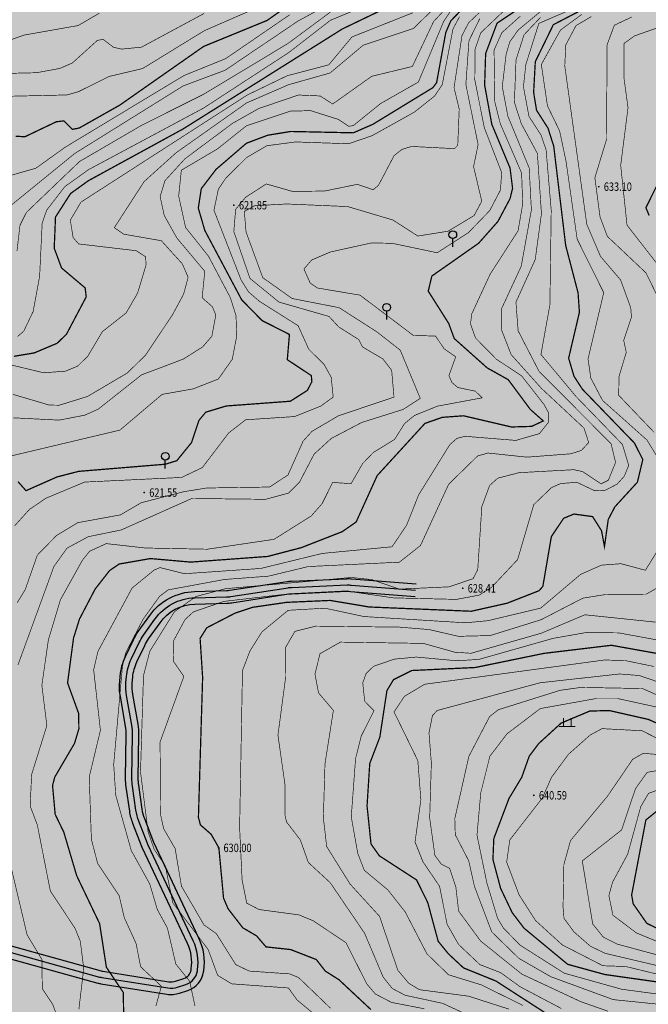
# Model space of a CAD drawing. Extents: x 262448 to 267977, y 3075730 to 3085618.
# Drawn here: x 263807 to 263956, y 3076608 to 3076842 of the extents above; entities that cross this region are included whole.
import ezdxf
from ezdxf.enums import TextEntityAlignment as Align

# ---------------------------------------------------------------- set-up
doc = ezdxf.new("R2010")
doc.units = 0
for name, color, linetype in [('DGX', 2, 'Continuous'), ('GCD', 251, 'Continuous'), ('ZBTZ', 3, 'Continuous')]:
    doc.layers.add(name, color=color, linetype=linetype)
doc.layers.add('着色-旱地', color=7, linetype='Continuous', true_color=0xffffc8)
doc.layers.add('着色-果园', color=7, linetype='Continuous', true_color=0xf5d228)

# ---------------------------------------------------------------- blocks, each defined once
blk = doc.blocks.new('gc200')
at = {"const_width": 0.2}
blk.add_lwpolyline([(-0.1, 0, 1), (0.1, 0, 1)], format="xyb", close=True, dxfattribs=at)
blk = doc.blocks.new('gc119')
at = {"color": 0, "linetype": 'Continuous', "lineweight": 13, "flags": 128}
for points in [[(-1.25, 0), (1.25, 0)], [(-0.6, 0), (-0.6, 1.3)], [(0.6, 0), (0.6, 1.3)]]:
    blk.add_lwpolyline(points, dxfattribs=at)
blk = doc.blocks.new('gc325')
blk.add_line((0, 0), (0, 1.3))
blk.add_circle((0, 1.9), 0.6)

msp = doc.modelspace()

# ---------------------------------------------------------------- hatches: boundary and pattern name
at = {"layer": '着色-旱地', "ltscale": 2}
msp.add_hatch(color=256, dxfattribs=at).paths.add_polyline_path([(262755.46, 3075743.56), (263362.68, 3075881.58), (264106.13, 3076568.02), (264101.47, 3076913.05), (263949.16, 3077037.38), (263753.14, 3077053.24), (263607.35, 3077021.97), (263361.85, 3076800.44), (263411.88, 3076592.48), (263282.65, 3076364.72), (263158.1, 3076320.4), (262732.73, 3076337.15), (262571.59, 3076160.94), (262493.97, 3075912.83), (262531.18, 3075791.25)])
at = {"layer": '着色-果园', "linetype": 'Continuous'}
h = msp.add_hatch(color=256, dxfattribs=at)
h.paths.add_polyline_path([(263083.04, 3075922.55), (263079.58, 3075932.61), (263090.18, 3075950.97), (263067.26, 3075968.6), (263053.42, 3075947.18), (263032.66, 3075962.71), (263043.27, 3075975.29), (263100.01, 3075989.14), (263184.61, 3076040.57), (263218.5, 3076073.5), (263251.24, 3076099.62), (263308.06, 3076152.32), (263370.25, 3076210.76), (263409.72, 3076248.45), (263457.84, 3076306.11), (263491.08, 3076397.75), (263507.93, 3076457.2), (263507.14, 3076542.29), (263508.29, 3076570.99), (263520.47, 3076606.36), (263522.81, 3076663.88), (263534.15, 3076693.08), (263557.7, 3076733.26), (263560.44, 3076736.77), (263564.19, 3076741.85), (263577.66, 3076752.98), (263691.07, 3076809.87), (263746.43, 3076833.04), (263784.01, 3076845.14), (263902.28, 3076857.64), (263928.39, 3076844.28), (264005.37, 3076845.39), (264029.92, 3076840.09), (264025.2, 3076806.2), (264001.5, 3076783.59), (263988.2, 3076764.24), (264018.25, 3076710.61), (264037.81, 3076670.38), (264020.96, 3076665.09), (263969.12, 3076671.14), (263920.65, 3076678), (263909.59, 3076665.01), (263925.9, 3076609.78), (263895.93, 3076604.94), (263881.45, 3076603.68), (263817.15, 3076577.09), (263779.61, 3076552.68), (263786.08, 3076510.92), (263769.17, 3076487.77), (263762.94, 3076442.31), (263727.95, 3076442.31), (263684.47, 3076430.09), (263666.96, 3076401.25), (263661.79, 3076391.63), (263642.45, 3076370.08), (263603.69, 3076371.93), (263567.93, 3076302.88), (263528.26, 3076257.36), (263478.5, 3076221.95), (263440.34, 3076185.65), (263392.96, 3076159.07), (263361.46, 3076153.41), (263332.78, 3076119.73), (263351.59, 3076095.31), (263283.75, 3076061.18), (263261.55, 3076039.2), (263246.39, 3076020.5), (263234.18, 3076004.15), (263214.86, 3076004.26), (263196.19, 3075995.89), (263172.35, 3075975.62), (263150.84, 3075949.72), (263127.42, 3075939.34), (263090.64, 3075922.65)])
h.paths.add_polyline_path([(262585.37, 3075905.41), (262572.04, 3075921.02), (262572.96, 3075935.26), (262574.8, 3075948.12), (262570.2, 3075966.48), (262568.82, 3075989.44), (262571.12, 3076016.54), (262583.07, 3076042.25), (262616.16, 3076066.13), (262665.97, 3076082.46), (262682.19, 3076100.12), (262664.21, 3076133.44), (262677.55, 3076147.93), (262706.84, 3076147.06), (262717.56, 3076151.69), (262705.77, 3076173.19), (262692.08, 3076172.9), (262712.17, 3076200.58), (262734.82, 3076252.9), (262779.56, 3076240.81), (262813.38, 3076229.14), (262834.34, 3076247.09), (262858.88, 3076203.12), (262872.63, 3076145.54), (262914.07, 3076142.61), (262953.57, 3076152.36), (262989.65, 3076177.69), (263010.62, 3076219.6), (263025.52, 3076287.29), (263036.95, 3076295.32), (263056.73, 3076292.85), (263068.48, 3076278.65), (263078.68, 3076238.19), (263126.41, 3076140.68), (263156.78, 3076090.43), (263138.74, 3076064.39), (263096.15, 3076042.36), (263044.53, 3076026.84), (263003.94, 3076033.85), (262909.29, 3075993.92), (262847.09, 3075990.38), (262750.67, 3075918.73), (262733.82, 3075911.08), (262709.33, 3075911.59), (262670.54, 3075909.55), (262626.65, 3075907.51), (262601.14, 3075905.47)])

# ---------------------------------------------------------------- linework, layer by layer
at = {"color": 1, "lineweight": 30}
for points in [[(263801.95, 3076622.72), (263826.32, 3076615.93, 0.028729), (263826.71, 3076615.84), (263842.35, 3076613.37, 0.118406), (263843.98, 3076613.5), (263845.97, 3076614.15, 0.284874), (263847.67, 3076616.16), (263847.71, 3076616.42, 0.147743), (263846.82, 3076622.43), (263836.05, 3076645.26), (263833.84, 3076650.99, -0.056105), (263833.08, 3076653.91), (263832.25, 3076659.61, -0.03944), (263832.11, 3076661.73), (263832.26, 3076672.1, 0.047056), (263832.1, 3076674.07), (263830.85, 3076681.13, -0.064673), (263830.69, 3076684.61), (263830.81, 3076685.99, -0.090928), (263832.09, 3076690.69), (263833.96, 3076694.6, -0.042608), (263835.12, 3076696.58), (263837.85, 3076700.42, -0.23575), (263848.48, 3076706.1), (263856.07, 3076706.31, 0.031176), (263856.88, 3076706.38), (263870.47, 3076708.47, -0.027208), (263871.49, 3076708.57), (263884.65, 3076709.15, -0.030379), (263885.81, 3076709.13), (263901.14, 3076707.93)], [(263800.98, 3076619.87), (263825.51, 3076613.04, 0.028729), (263826.24, 3076612.88), (263841.88, 3076610.41, 0.118406), (263844.91, 3076610.65), (263846.9, 3076611.3, 0.284874), (263850.64, 3076615.73), (263850.68, 3076615.99, 0.147743), (263849.53, 3076623.71), (263838.81, 3076646.44), (263836.64, 3076652.07, -0.056105), (263836.05, 3076654.34), (263835.22, 3076660.04, -0.03944), (263835.11, 3076661.69), (263835.26, 3076672.06, 0.047056), (263835.05, 3076674.59), (263833.81, 3076681.65, -0.064673), (263833.68, 3076684.35), (263833.8, 3076685.74, -0.090928), (263834.79, 3076689.4), (263836.66, 3076693.3, -0.042608), (263837.57, 3076694.84), (263840.29, 3076698.68, -0.23575), (263848.57, 3076703.1), (263856.15, 3076703.31, 0.031176), (263857.33, 3076703.42), (263870.92, 3076705.51, -0.027208), (263871.62, 3076705.58), (263884.78, 3076706.15, -0.030379), (263885.57, 3076706.14), (263900.91, 3076704.94)]]:
    msp.add_lwpolyline(points, format="xyb", dxfattribs=at)
at = {"color": 1}
msp.add_lwpolyline([(263801.46, 3076621.29), (263825.92, 3076614.48, 0.028729), (263826.48, 3076614.36), (263842.12, 3076611.89, 0.118406), (263844.44, 3076612.07), (263846.44, 3076612.72, 0.284874), (263849.16, 3076615.94), (263849.2, 3076616.2, 0.147743), (263848.18, 3076623.07), (263837.43, 3076645.85), (263835.24, 3076651.53, -0.056105), (263834.56, 3076654.13), (263833.74, 3076659.82, -0.03944), (263833.61, 3076661.71), (263833.76, 3076672.08, 0.047056), (263833.57, 3076674.33), (263832.33, 3076681.39, -0.064673), (263832.19, 3076684.48), (263832.31, 3076685.87, -0.090928), (263833.44, 3076690.05), (263835.31, 3076693.95, -0.042608), (263836.35, 3076695.71), (263839.07, 3076699.55, -0.23575), (263848.52, 3076704.6), (263856.11, 3076704.81, 0.031176), (263857.11, 3076704.9), (263870.69, 3076706.99, -0.027208), (263871.56, 3076707.07), (263884.72, 3076707.65, -0.030379), (263885.69, 3076707.63), (263901.02, 3076706.43)], format="xyb", dxfattribs=at)
at = {"layer": 'DGX', "color": 251, "linetype": 'Continuous', "true_color": 0x636466, "flags": 128}
for points, const_width, elevation in [([(263880.7, 3076852.42), (263850.81, 3076839.38), (263836.13, 3076830.38), (263828.16, 3076828.5), (263820.93, 3076824.9), (263818.18, 3076824.11), (263800.63, 3076823.71)], 0.15, 609), ([(263911.17, 3076846.86), (263907.68, 3076841.59), (263901.67, 3076827.18), (263892.68, 3076822.06), (263886.2, 3076816.82), (263885.09, 3076816.66), (263882.67, 3076818.29), (263876.06, 3076820.38), (263871.28, 3076820.26), (263860.81, 3076816.78), (263853.95, 3076811.3), (263845.34, 3076806.22), (263844.71, 3076800.07), (263846.35, 3076792.62), (263851.78, 3076785.81), (263856.99, 3076775.93), (263858.33, 3076771.67), (263858.51, 3076766.85), (263857.44, 3076761.28), (263854.14, 3076756.6), (263848.18, 3076754.26), (263840.78, 3076752.95), (263830.76, 3076744.46), (263796.78, 3076736.39)], 0.15, 619), ([(263882.66, 3076846.9), (263873.11, 3076841.7), (263855.74, 3076829.98), (263845.79, 3076826.26), (263820.03, 3076810.21), (263800.17, 3076794.05)], 0.15, 612), ([(263910.63, 3076847.32), (263905.26, 3076841.51), (263900.24, 3076830.88), (263890.6, 3076828.55), (263881.31, 3076821.96), (263878.33, 3076823.87), (263873.17, 3076824.09), (263863.77, 3076820.9), (263857.47, 3076817.34), (263846.16, 3076808.9), (263841.45, 3076803.73), (263840.3, 3076799.97), (263841.28, 3076795.47), (263844.28, 3076790.11), (263850.91, 3076782.2), (263850.29, 3076775.92), (263852.7, 3076773.79), (263853.54, 3076771.84), (263852.59, 3076766.76), (263850.41, 3076764.24), (263845.85, 3076761.35), (263835.87, 3076757.57), (263825.58, 3076749.43), (263822.39, 3076748.01), (263816.33, 3076746.83), (263805.32, 3076747.38)], 0.15, 618), ([(263907.53, 3076846.76), (263900.49, 3076839.91), (263888.53, 3076835.91), (263880.69, 3076829.33), (263870.78, 3076826.53), (263860.84, 3076822.21), (263844.09, 3076810.37), (263836.5, 3076803.52), (263829.42, 3076792.57), (263831.66, 3076791.02), (263840.59, 3076789.47), (263845.57, 3076783.98), (263846.96, 3076780.77), (263845.88, 3076776.76), (263843.23, 3076771.84), (263836.8, 3076762.24), (263832.53, 3076758.05), (263823.07, 3076752.46), (263816.32, 3076750.37), (263813.92, 3076750.41), (263805.33, 3076752.96)], 0.15, 617), ([(263896.31, 3076845.91), (263883.58, 3076839.78), (263845.71, 3076816), (263823.22, 3076803.71), (263819.03, 3076800.68), (263815.44, 3076795.09), (263815.14, 3076787.68), (263816.88, 3076782.99), (263822.49, 3076778.25), (263822.74, 3076776.12), (263818.05, 3076767.25), (263815.84, 3076765.1), (263810.42, 3076762.81), (263805.57, 3076762)], 0.3, 615), ([(263872.51, 3076846.61), (263865.73, 3076841.82), (263850.64, 3076835.64), (263830.73, 3076821.7), (263821.07, 3076816.24), (263819.44, 3076815.94), (263817.41, 3076817.95), (263815.62, 3076817.73), (263808.18, 3076814.18), (263805.96, 3076814.3)], 0.3, 610), ([(263892.73, 3076846.8), (263880.78, 3076841.86), (263870.82, 3076834.15), (263850.61, 3076820.98), (263823.28, 3076806.35), (263817.65, 3076802.31), (263813.33, 3076796.71), (263812.27, 3076793.61), (263811.67, 3076781), (263810.13, 3076772.65), (263807.9, 3076767.98), (263806.42, 3076766.69)], 0.15, 614), ([(263913.48, 3076845.94), (263909.38, 3076841.74), (263908.18, 3076838.96), (263905.99, 3076827.02), (263905.11, 3076825.84), (263890.85, 3076817.13), (263886.21, 3076815.11), (263871.29, 3076815.43), (263865.82, 3076814.52), (263860.8, 3076812.63), (263853.59, 3076806.42), (263850.08, 3076801.83), (263849.37, 3076797.23), (263850.92, 3076791.9), (263859.67, 3076775.44), (263864.5, 3076770.5), (263871.03, 3076767.19), (263870.52, 3076761.19), (263876.22, 3076757.42), (263876.36, 3076755.96), (263875.29, 3076753.9), (263871.24, 3076751.32), (263856, 3076750.19), (263851.15, 3076748.72), (263849.54, 3076746.79), (263847.77, 3076741.5), (263844.27, 3076737.19), (263841.53, 3076736.35), (263820.92, 3076734.65), (263815.78, 3076733.32), (263808.43, 3076730.06), (263806.51, 3076732.23)], 0.3, 620), ([(263927.78, 3076846.1), (263920.37, 3076841.18), (263917.65, 3076833.97), (263917.41, 3076826.45), (263919.11, 3076817.14), (263923.45, 3076806.73), (263924.05, 3076801.93), (263923.45, 3076799.47), (263920.57, 3076794.05), (263915.99, 3076788.87), (263904.87, 3076781.07), (263904.01, 3076777.49), (263908.87, 3076769.81), (263910.19, 3076766.22), (263918.02, 3076759.24), (263923.03, 3076756.43), (263928.25, 3076749.39), (263931.34, 3076746.64), (263928.58, 3076745.34), (263923.77, 3076745.2), (263912.4, 3076747.86), (263907.34, 3076747.49), (263903.23, 3076746.05), (263891.88, 3076733.65), (263886.87, 3076722.61), (263883.57, 3076720.32), (263873.84, 3076716.52), (263865.85, 3076714.43), (263847.54, 3076713.09), (263838, 3076713.93), (263830.57, 3076712.63), (263828.31, 3076711.09), (263824.85, 3076706.67), (263821.15, 3076699.57), (263819.73, 3076695.06), (263818.31, 3076684.38), (263820.93, 3076677.16), (263821, 3076673.47), (263819.96, 3076670.01), (263815.26, 3076661.99), (263814.74, 3076659.97), (263815.36, 3076653.14), (263817.41, 3076648.91), (263820.48, 3076638.55), (263825.92, 3076627.18), (263827.53, 3076616.8), (263831.55, 3076610.8), (263831.67, 3076603.55)], 0.3, 625), ([(263945.53, 3076847.67), (263930.29, 3076841.11), (263927.19, 3076831.31), (263926.63, 3076826.05), (263927.94, 3076819.01), (263930.82, 3076814.57), (263932.01, 3076811.07), (263933.23, 3076796.7), (263932.92, 3076774.25), (263930.79, 3076762.43), (263939.08, 3076752.49), (263950.15, 3076741.06), (263951.64, 3076736.08), (263950.61, 3076733.53), (263948.91, 3076731.63), (263946.05, 3076730.15), (263943.53, 3076730.06), (263939.35, 3076732.05), (263935.47, 3076731.76), (263933.31, 3076730.8), (263929.08, 3076726.74), (263925.24, 3076713.68), (263919.08, 3076707.12), (263916.1, 3076705.24), (263910.73, 3076704.23), (263895.78, 3076704.58), (263884.43, 3076706.24), (263871.25, 3076705.58), (263855.44, 3076703.75), (263848.22, 3076701.26), (263846.24, 3076699.47), (263843.42, 3076694.25), (263843.51, 3076689.42), (263845.94, 3076685.93), (263840.29, 3076670.34), (263840.41, 3076653.05), (263841.15, 3076649.71), (263843.87, 3076645), (263845.37, 3076636.08), (263850.72, 3076626.87), (263853.65, 3076624.8), (263858.28, 3076617.42), (263861.48, 3076615.89), (263871.07, 3076615.23), (263873.21, 3076614.35), (263880.79, 3076607.06)], 0.15, 629), ([(263943.64, 3076845.96), (263933.73, 3076840.8), (263929.45, 3076832.02), (263929.05, 3076824.73), (263929.74, 3076820.48), (263932.46, 3076816.23), (263933.82, 3076811.95), (263936.67, 3076788.33), (263939.61, 3076777.08), (263939.93, 3076772.47), (263937.37, 3076761.55), (263938.64, 3076757.26), (263940.64, 3076754.17), (263953, 3076741.39), (263954.99, 3076737.45), (263953.71, 3076732.08), (263948.37, 3076726.24), (263946.78, 3076723.22), (263945.88, 3076716.79), (263945.19, 3076720.53), (263943.07, 3076723.9), (263938.63, 3076724.51), (263936.18, 3076723.5), (263933.26, 3076719.13), (263931.24, 3076707.3), (263930.31, 3076706.28), (263922.76, 3076703.32), (263914.25, 3076701.41), (263889.99, 3076702.42), (263880.71, 3076703.98), (263870.34, 3076703.52), (263862.31, 3076702.35), (263858.07, 3076700.94), (263851.38, 3076697.48), (263849.8, 3076694.95), (263850.4, 3076685.65), (263849.4, 3076652.45), (263849.87, 3076650.64), (263852.42, 3076648.41), (263854.26, 3076645.19), (263855.37, 3076633.23), (263856.45, 3076630.7), (263859.95, 3076626.17), (263863.2, 3076624.28), (263865.47, 3076621.64), (263871.3, 3076621.01), (263877.42, 3076618.63), (263879.55, 3076615.89), (263882.78, 3076613.85), (263890.4, 3076606.73)], 0.3, 630), ([(263900.4, 3076843.66), (263885.88, 3076837.89), (263880.38, 3076831.27), (263870.46, 3076828.66), (263860.98, 3076824.08), (263821.51, 3076798.65), (263818.95, 3076794.36), (263819.64, 3076790.2), (263820.94, 3076788.7), (263834.63, 3076787.09), (263836.86, 3076785.64), (263836.96, 3076783.68), (263834.94, 3076777), (263832.23, 3076772.31), (263826.57, 3076767.85), (263823.12, 3076762.03), (263820.71, 3076759.67), (263817.83, 3076758.47), (263812.65, 3076758.08), (263797.5, 3076761.72)], 0.15, 616), ([(263880.77, 3076843.81), (263870.65, 3076836.32), (263850.57, 3076824.24), (263835.88, 3076816.88), (263821.15, 3076808.29), (263808.53, 3076796.2), (263807, 3076793.15), (263806.29, 3076787.04)], 0.15, 613), ([(263916.1, 3076843.63), (263913.62, 3076841.28), (263912.03, 3076838.24), (263910.14, 3076825.85), (263911.37, 3076820.72), (263911.02, 3076812.11), (263910.26, 3076811.35), (263900.06, 3076811.87), (263897.76, 3076811.16), (263895.89, 3076809.69), (263892.18, 3076802.62), (263890.91, 3076801.58), (263887.17, 3076802.87), (263879.38, 3076801.27), (263871.71, 3076801.19), (263865.52, 3076802.96), (263860.67, 3076799.83), (263858.25, 3076796.93), (263857.81, 3076791.65), (263861.64, 3076780.52), (263868.53, 3076774.89), (263880.45, 3076771.46), (263882.75, 3076768.97), (263887.5, 3076765.97), (263888.38, 3076764.23), (263893.23, 3076761.37), (263895.32, 3076758.67), (263895.87, 3076752.3), (263882.66, 3076747.85), (263876.39, 3076744.17), (263874.29, 3076741.86), (263870.69, 3076733.81), (263866.34, 3076730.93), (263851.35, 3076730.7), (263845.89, 3076729.81), (263835.82, 3076727.2), (263830.87, 3076724.31), (263820.72, 3076722.46), (263815.7, 3076719.42), (263811.13, 3076714.75), (263808.26, 3076706.59), (263806.35, 3076703.43)], 0.15, 622), ([(263923.63, 3076845.67), (263916.49, 3076838.88), (263915.14, 3076834.98), (263915.07, 3076827.71), (263917.33, 3076816.33), (263921.45, 3076805.69), (263921.17, 3076801.52), (263918.62, 3076796.62), (263913.56, 3076791.39), (263906.13, 3076786.61), (263895.46, 3076788.85), (263890.51, 3076788.94), (263880.73, 3076786.78), (263876.3, 3076784.88), (263874.48, 3076782.75), (263875.94, 3076779.44), (263877.64, 3076778.24), (263887.8, 3076776.53), (263900.48, 3076766.95), (263905.75, 3076766.81), (263907.78, 3076763.78), (263910.54, 3076761.88), (263908.92, 3076757.39), (263909.65, 3076755.76), (263911.03, 3076754.58), (263915.19, 3076753.71), (263916.84, 3076752.13), (263906.2, 3076750.15), (263900.74, 3076747.94), (263898.39, 3076746.02), (263896.02, 3076742.25), (263890.95, 3076739.13), (263888.42, 3076736.5), (263885.67, 3076731.73), (263881.3, 3076732.02), (263878.78, 3076726.97), (263876.22, 3076724.06), (263867.37, 3076718.5), (263851.51, 3076716.15), (263836.79, 3076716.44), (263827.51, 3076717.48), (263823.53, 3076715.66), (263821.83, 3076713.52), (263816.59, 3076704.09), (263813.75, 3076694.61), (263812.2, 3076683.81), (263813.39, 3076674.24), (263809.77, 3076662.61), (263809.42, 3076655.1), (263811.12, 3076650.65), (263814.22, 3076634.91), (263820.08, 3076626.07), (263821.34, 3076622.96), (263822.15, 3076616.5), (263820.99, 3076606.77)], 0.15, 624), ([(263930.69, 3076843.94), (263925.37, 3076839.53), (263923.37, 3076836.7), (263922.51, 3076833.75), (263921.6, 3076826.07), (263922.93, 3076819.07), (263927.99, 3076806.77), (263928.52, 3076796.8), (263926.11, 3076783.42), (263921.45, 3076773.35), (263921.42, 3076768.29), (263923.71, 3076762.4), (263930.89, 3076754.39), (263941.01, 3076744.94), (263942.14, 3076741.51), (263940.41, 3076739.63), (263937.89, 3076738.83), (263927.47, 3076738.03), (263918.19, 3076739.01), (263915.74, 3076738.31), (263908.86, 3076731.59), (263902.17, 3076717.03), (263897.16, 3076713.07), (263875.51, 3076712.03), (263866.06, 3076709.75), (263855.6, 3076708.96), (263842.22, 3076706.49), (263840.2, 3076704.98), (263836.24, 3076699.49), (263832.12, 3076691.52), (263831.34, 3076688.26), (263829.27, 3076665.01), (263829.75, 3076657.73), (263833.44, 3076644.55), (263837.84, 3076636.59), (263839.63, 3076630.53), (263842.03, 3076626.13), (263844.04, 3076617.55), (263847.33, 3076613.46), (263848.58, 3076607.58)], 0.15, 627), ([(263871.05, 3076843.14), (263855.86, 3076832.73), (263845.94, 3076828.71), (263817.76, 3076811.7), (263810.78, 3076806.7), (263800.98, 3076803.88), (263795.71, 3076799.51), (263791.26, 3076797.45), (263788.39, 3076791.59), (263784.01, 3076787.19), (263773.62, 3076784.41), (263761.24, 3076779.72), (263750.42, 3076777.89), (263746.24, 3076774.87), (263741.45, 3076761.7), (263735.67, 3076749.77), (263729.99, 3076730.1), (263727, 3076708.45), (263726.13, 3076677.85), (263724.59, 3076662.39), (263721.63, 3076651.23), (263721.77, 3076633.61), (263718.89, 3076619.96), (263714.56, 3076611.85)], 0.15, 611), ([(263825.84, 3076843.53), (263820.82, 3076840.6), (263807.98, 3076838.34), (263795.75, 3076834)], 0.15, 607), ([(263850.78, 3076843.49), (263835.91, 3076835.48), (263831.14, 3076835), (263829.19, 3076835.46), (263826.76, 3076837.32), (263825.39, 3076837.08), (263819.43, 3076831.69), (263816.44, 3076830.4), (263810.9, 3076829.39), (263800.47, 3076829.15)], 0.15, 608), ([(263911.44, 3076842.72), (263909.88, 3076839.79), (263907.34, 3076826.54), (263905.5, 3076823.83), (263900.7, 3076820.02), (263890.66, 3076814.42), (263885.08, 3076812.51), (263872.49, 3076812.94), (263865.66, 3076812.04), (263860.88, 3076809.25), (263855.91, 3076804.34), (263854.14, 3076801.72), (263853.09, 3076796.7), (263859.54, 3076780.14), (263861.32, 3076777.29), (263863.88, 3076775.08), (263873.1, 3076769.26), (263875.64, 3076763.64), (263879.26, 3076760.08), (263880.96, 3076757.01), (263881.42, 3076752.31), (263878.5, 3076750.18), (263872.27, 3076747.68), (263860.63, 3076746.91), (263856.6, 3076743.79), (263850.33, 3076735.55), (263845.42, 3076733.21), (263822.38, 3076732.11), (263813.12, 3076728.25), (263809.2, 3076725.56), (263805.72, 3076721.69)], 0.15, 621), ([(263916.26, 3076842.27), (263913.68, 3076836.99), (263912.95, 3076826.6), (263915.86, 3076812.31), (263914.78, 3076807.07), (263916.73, 3076798.86), (263914.91, 3076795.45), (263908.74, 3076791.73), (263901.54, 3076790.58), (263895.62, 3076794.38), (263884.9, 3076797.58), (263870.33, 3076798.2), (263862.78, 3076797.79), (263860.31, 3076796.42), (263860.72, 3076791.53), (263864.69, 3076780.69), (263871.67, 3076775.73), (263882.85, 3076773.55), (263891.84, 3076767.78), (263897.36, 3076763.46), (263902.11, 3076751.99), (263898.04, 3076749.37), (263888.25, 3076746.29), (263880.97, 3076742.48), (263876.89, 3076738.75), (263873.39, 3076732.03), (263870.82, 3076729.49), (263865.37, 3076728.01), (263847.84, 3076728.21), (263831.06, 3076720.73), (263823.2, 3076719.12), (263818.17, 3076716.4), (263815.05, 3076712.02), (263806.52, 3076688.64)], 0.15, 623), ([(263925.95, 3076842.88), (263921.51, 3076838.92), (263919.65, 3076834.76), (263919.83, 3076822.45), (263921.13, 3076817.28), (263926.2, 3076805.55), (263926.45, 3076798.14), (263925.35, 3076791.81), (263918.73, 3076781.54), (263914.34, 3076772.05), (263914.05, 3076769.71), (263915.24, 3076766.35), (263920.18, 3076761.33), (263926.22, 3076757.32), (263931.54, 3076750.53), (263932.56, 3076748.64), (263932.56, 3076746.28), (263930.42, 3076743.62), (263924.83, 3076742.01), (263912.73, 3076742.99), (263910.82, 3076742.49), (263909.11, 3076740.97), (263901.73, 3076729.06), (263898.85, 3076721.81), (263895.4, 3076716.73), (263878.83, 3076715.15), (263864.21, 3076711.58), (263846.12, 3076710.33), (263840.27, 3076711.78), (263838.85, 3076711.18), (263833.64, 3076706.92), (263825.53, 3076691.88), (263824.51, 3076687.49), (263826.11, 3076673.1), (263823.45, 3076661.99), (263823.97, 3076647.2), (263825.45, 3076641.49), (263830.57, 3076633.83), (263831.78, 3076628.6), (263834.58, 3076622.47), (263835.67, 3076616.92), (263840.6, 3076612.29), (263839.31, 3076607.62)], 0.15, 626), ([(263930.71, 3076842.58), (263926.76, 3076838.39), (263924.86, 3076832.43), (263924.48, 3076822.34), (263926.13, 3076817.26), (263929.94, 3076810.22), (263930.91, 3076795.89), (263929.43, 3076784.99), (263924.85, 3076774.87), (263925.37, 3076768.05), (263930.31, 3076758.47), (263947.46, 3076741.21), (263948.52, 3076736.77), (263946.8, 3076732.54), (263945.07, 3076731.67), (263940.7, 3076734.6), (263938.59, 3076735.05), (263925.57, 3076734.34), (263920.52, 3076733.03), (263918.6, 3076731.3), (263916.74, 3076726.27), (263915.77, 3076711.28), (263914.66, 3076709.15), (263908.97, 3076707.21), (263897.11, 3076706.67), (263890.64, 3076708.92), (263885.76, 3076709.43), (263855.79, 3076706.76), (263848.82, 3076704.91), (263843.71, 3076701.31), (263837.85, 3076691.9), (263836.35, 3076686.11), (263835.64, 3076663.24), (263837.44, 3076648.99), (263838.92, 3076644.75), (263841.52, 3076640.93), (263843.32, 3076632.11), (263851.72, 3076621.01), (263853.97, 3076614.89), (263857.32, 3076612.86), (263870.79, 3076611.88), (263872.82, 3076609.06), (263878.15, 3076604.61)], 0.15, 628), ([(263940.5, 3076843.25), (263935.43, 3076839.53), (263930.88, 3076831.34), (263932.34, 3076821.5), (263935.22, 3076815.57), (263936.74, 3076808.4), (263939.4, 3076789.83), (263945.71, 3076777.12), (263941.98, 3076761.38), (263942.64, 3076756.81), (263945.42, 3076751.52), (263955.97, 3076742.11), (263959.09, 3076737.01)], 0.15, 631), ([(263942.76, 3076842.74), (263939.11, 3076840.57), (263936.7, 3076836.02), (263936.45, 3076831.01), (263941.68, 3076793.37), (263944.95, 3076785.72), (263949.72, 3076780.14), (263952.13, 3076773.52), (263952.29, 3076771.29), (263950.45, 3076765.8), (263951.06, 3076762.95), (263949.33, 3076757.17), (263949.27, 3076752.72), (263957.69, 3076743.92)], 0.15, 632), ([(263952.39, 3076842.64), (263948.24, 3076840.68), (263946.52, 3076836.08), (263946.36, 3076813.49), (263943.6, 3076804.44), (263944.83, 3076795.13), (263946.57, 3076790.5), (263955.75, 3076781.82), (263960.67, 3076771.79)], 0.15, 633), ([(263962.85, 3076841.61), (263953.03, 3076838.14), (263950.55, 3076836.36), (263950.54, 3076827.97), (263951.48, 3076821.07), (263949.74, 3076807.39), (263951.24, 3076793.17), (263959.45, 3076782.62)], 0.15, 634), ([(263961.26, 3076808.51), (263955.73, 3076797.31), (263956.5, 3076795.46)], 0.3, 635), ([(263962.27, 3076721.9), (263955.61, 3076711.15), (263949.8, 3076712.71), (263945.15, 3076712.36), (263940.2, 3076710.16), (263930.74, 3076702.16), (263918.23, 3076699.17), (263912.85, 3076698.66), (263888.72, 3076700.15), (263879.48, 3076702.14), (263870.72, 3076701.63), (263864.5, 3076696.51), (263861.61, 3076691.91), (263859.87, 3076687.3), (263859.19, 3076649.99), (263859.78, 3076637.53), (263860.88, 3076632.05), (263863.81, 3076630.52), (263873.27, 3076629.25), (263876.71, 3076627.84), (263884.47, 3076622.62), (263889.42, 3076612.82), (263891.44, 3076610.44), (263895.31, 3076608.44), (263903.05, 3076606.94)], 0.15, 631), ([(263965.42, 3076710.89), (263955.79, 3076705.47), (263946.18, 3076705.39), (263940.75, 3076704.52), (263930.79, 3076699.38), (263918.73, 3076695.63), (263911.2, 3076695.45), (263904.25, 3076697.05), (263897.23, 3076697.63), (263877.3, 3076697.87), (263872.32, 3076696.63), (263870.03, 3076692.66), (263870.1, 3076685.52), (263868.3, 3076671.96), (263869.94, 3076660.4), (263869.98, 3076652.94), (263870.33, 3076651.35), (263873.62, 3076647.06), (263875.52, 3076641.7), (263880.71, 3076636.91), (263888.87, 3076624.92), (263893.31, 3076614.44), (263895.46, 3076611.76), (263898.5, 3076610.15), (263907.46, 3076608.22), (263920.74, 3076602.06)], 0.15, 632), ([(263958.04, 3076698.82), (263941.21, 3076700.57), (263930.88, 3076696.19), (263914.16, 3076691.42), (263910.3, 3076691.68), (263902.85, 3076693.77), (263883.15, 3076694.07), (263878.29, 3076691.33), (263877.1, 3076686.46), (263877.94, 3076682.01), (263881.47, 3076677.85), (263879.47, 3076665.14), (263879.09, 3076652.28), (263879.88, 3076645.48), (263885.43, 3076636.58), (263892.45, 3076628.89), (263896.78, 3076616.09), (263899.38, 3076613), (263901.91, 3076611.47), (263913.59, 3076609.93), (263923.18, 3076606.85)], 0.15, 633), ([(263958.38, 3076694.59), (263949.27, 3076696.27), (263941.55, 3076696.35), (263933.7, 3076694.97), (263916.03, 3076689.96), (263910.78, 3076689.64), (263901.18, 3076690.52), (263895.97, 3076690.03), (263891.01, 3076688.33), (263889.23, 3076686.59), (263888.45, 3076684.36), (263888.91, 3076680.03), (263891.12, 3076677.77), (263888.1, 3076671.78), (263886.74, 3076666.4), (263885.72, 3076652.53), (263887.26, 3076643.88), (263888.81, 3076639.85), (263894.41, 3076635.19), (263898.54, 3076629.95), (263903.69, 3076620), (263908.82, 3076615.02), (263916.63, 3076612.61), (263926.54, 3076607.72)], 0.15, 634), ([(263963.71, 3076690.42), (263947.54, 3076693.32), (263931.52, 3076691.4), (263915.2, 3076688.04), (263900.1, 3076687.32), (263895.75, 3076685.15), (263894.19, 3076682.54), (263892.51, 3076671.5), (263890.11, 3076665.21), (263889.47, 3076655.15), (263890.41, 3076646.1), (263892.38, 3076643.3), (263901.24, 3076637.55), (263903.89, 3076632.17), (263906.37, 3076622.98), (263908.76, 3076620.03), (263912.39, 3076616.65), (263920.09, 3076613.53), (263931.71, 3076606.03)], 0.3, 635), ([(263957.6, 3076688.29), (263950.75, 3076689.7), (263945.86, 3076689.82), (263903.17, 3076684.06), (263898.34, 3076681.18), (263895.89, 3076677.46), (263901.53, 3076665.92), (263902.26, 3076656.6), (263900.87, 3076646.57), (263902.75, 3076641.87), (263906.7, 3076636.04), (263908.49, 3076627.02), (263911.2, 3076622.24), (263916.28, 3076617.43), (263921.21, 3076615.52), (263925.87, 3076612.15), (263935.65, 3076606.99)], 0.15, 636), ([(263958.38, 3076684.69), (263954.16, 3076686.13), (263949.49, 3076686.5), (263930.62, 3076684.42), (263906.13, 3076677.82), (263905, 3076676.59), (263904.19, 3076672.5), (263904.75, 3076665.34), (263904.35, 3076652.26), (263905.59, 3076643.38), (263907.14, 3076641.28), (263909.1, 3076640.31), (263910.57, 3076635.88), (263911.23, 3076630.15), (263916.45, 3076623.04), (263926.27, 3076615.16), (263940.22, 3076608.64), (263946.75, 3076606.34)], 0.15, 637), ([(263963.27, 3076679.35), (263954.91, 3076683.04), (263940.26, 3076683.31), (263935.31, 3076682.61), (263920.65, 3076678), (263918.57, 3076676.34), (263913.66, 3076666.92), (263910.32, 3076652.11), (263910.43, 3076648.3), (263913.63, 3076642.09), (263914.99, 3076636.01), (263919.1, 3076625.2), (263925.56, 3076618.91), (263933.14, 3076614.55), (263947.97, 3076609.11), (263959.81, 3076607.91)], 0.15, 638), ([(263959.95, 3076678.27), (263949, 3076680.67), (263943.93, 3076680.67), (263930.63, 3076678.28), (263922.73, 3076672.28), (263918.66, 3076666.96), (263916.49, 3076658.27), (263915.59, 3076648.2), (263917.94, 3076636.84), (263920.49, 3076628.43), (263921.87, 3076626.13), (263925.81, 3076622.07), (263936.31, 3076615.4), (263949.95, 3076611.58), (263963.47, 3076609.77)], 0.15, 639), ([(263958.58, 3076674.71), (263956.31, 3076675.7), (263947.03, 3076677.81), (263942.4, 3076677.69), (263935.59, 3076674.83), (263930.23, 3076669.94), (263928, 3076666.96), (263926.22, 3076661.93), (263923.19, 3076656.91), (263919.59, 3076647.39), (263919.38, 3076642.4), (263921.21, 3076635.54), (263923.95, 3076629.79), (263926.76, 3076626.1), (263937.14, 3076617.5), (263945.96, 3076615.08), (263966.15, 3076612.22)], 0.3, 640), ([(263960.96, 3076669.89), (263954.83, 3076673.01), (263945.32, 3076673.51), (263942.5, 3076672), (263937.36, 3076667.45), (263933.31, 3076661.97), (263931.15, 3076657.07), (263923.4, 3076647.08), (263922.64, 3076641.8), (263925.6, 3076634), (263929.52, 3076627.89), (263935.85, 3076622.12), (263945.51, 3076617.16), (263950.94, 3076616.98), (263960.72, 3076614.61)], 0.15, 641), ([(263967.16, 3076666.64), (263955.11, 3076667.65), (263952.59, 3076666.23), (263946.6, 3076657.45), (263937.82, 3076646.93), (263936.23, 3076641.17), (263936.04, 3076631.08), (263936.27, 3076628.41), (263938.66, 3076625.18), (263942.56, 3076621.79), (263946.05, 3076620.11), (263961.76, 3076616.41)], 0.15, 642), ([(263960.44, 3076663.91), (263956.01, 3076663.12), (263953.25, 3076659.25), (263949.95, 3076649.43), (263940.61, 3076642.07), (263943.09, 3076627.09), (263945.65, 3076623.92), (263948.89, 3076622.31), (263962.66, 3076618.59)], 0.15, 643), ([(263960.65, 3076659.71), (263956.35, 3076658.12), (263954.51, 3076654.98), (263951.41, 3076643.71), (263947.8, 3076637), (263946.93, 3076633.84), (263947.89, 3076629.17), (263953.45, 3076624.97), (263963.93, 3076620.65)], 0.15, 644), ([(263960.8, 3076655.92), (263955.72, 3076651.8), (263952.34, 3076633.99), (263952.71, 3076631.87), (263955.95, 3076627.24), (263966.77, 3076621.95)], 0.3, 645), ([(263804.47, 3076642.38), (263808.69, 3076624.52), (263812.21, 3076618.64), (263812.3, 3076611.72), (263814.8, 3076607.95), (263816.56, 3076603.16)], 0.15, 623)]:
    msp.add_lwpolyline(points, dxfattribs=dict(at, const_width=const_width, elevation=elevation))

# ---------------------------------------------------------------- block references
at = {"layer": 'GCD', "color": 251, "true_color": 0x636466}
ref = msp.add_blockref('gc200', (263944.53, 3076802.31, 633.1), dxfattribs=at)
ref.add_attrib('height', '633.10', dxfattribs={"height": 2, "width": 0.8}).set_placement((263945.73, 3076802.31, 633.1), align=Align.MIDDLE_LEFT)
ref = msp.add_blockref('gc200', (263857.83, 3076797.91, 621.85), dxfattribs=at)
ref.add_attrib('height', '621.85', dxfattribs={"height": 2, "width": 0.8}).set_placement((263859.03, 3076797.91, 621.85), align=Align.MIDDLE_LEFT)
ref = msp.add_blockref('gc200', (263836.52, 3076729.62, 621.55), dxfattribs=at)
ref.add_attrib('height', '621.55', dxfattribs={"height": 2, "width": 0.8}).set_placement((263837.72, 3076729.62, 621.55), align=Align.MIDDLE_LEFT)
ref = msp.add_blockref('gc200', (263912.2, 3076706.86, 628.41), dxfattribs=at)
ref.add_attrib('height', '628.41', dxfattribs={"height": 2, "width": 0.8}).set_placement((263913.4, 3076706.86, 628.41), align=Align.MIDDLE_LEFT)
ref = msp.add_blockref('gc200', (263929.1, 3076657.66, 640.59), dxfattribs=at)
ref.add_attrib('height', '640.59', dxfattribs={"height": 2, "width": 0.8}).set_placement((263930.3, 3076657.66, 640.59), align=Align.MIDDLE_LEFT)
ref = msp.add_blockref('gc200', (263854.16, 3076645.18, 630), dxfattribs=at)
ref.add_attrib('height', '630.00', dxfattribs={"height": 2, "width": 0.8}).set_placement((263855.36, 3076645.18, 630), align=Align.MIDDLE_LEFT)
at = {"layer": 'ZBTZ', "linetype": 'Continuous', "xscale": 1.518, "yscale": 1.518, "zscale": 0.7590000000000001}
for name, p in [('gc325', (263909.85, 3076788.02, 624)), ('gc325', (263894.14, 3076770.75, 624)), ('gc325', (263841.53, 3076735.37, 620)), ('gc119', (263937.02, 3076674.05, 641))]:
    msp.add_blockref(name, p, dxfattribs=at)

doc.saveas('drawing.dxf')
